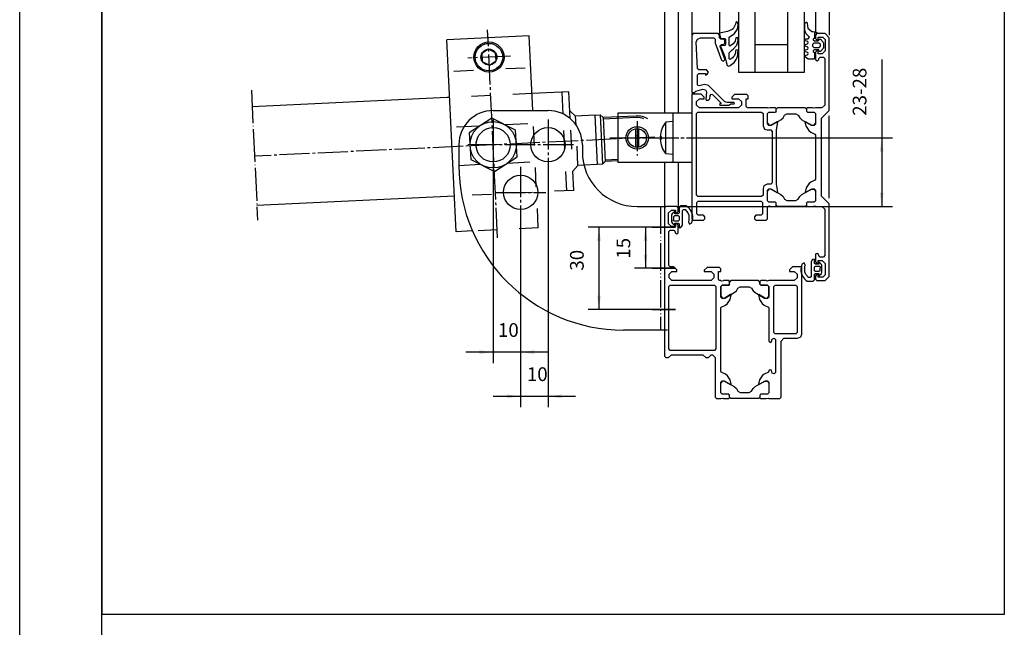
# Model space of a CAD drawing. Units: inches. Extents: x 323 to 1158, y -190 to 394.
# Drawn here: x 323 to 502, y -70 to 40 of the extents above; entities that cross this region are included whole.
import ezdxf

# ---------------------------------------------------------------- set-up
doc = ezdxf.new("R2010")
doc.units = ezdxf.units.IN
for name, pattern in [('DASH_CENTER', [14, 11, -1, 1, -1]), ('DASHED', [15, 7, -8]), ('DOT_CENTER', [14, 12, -1, 0, -1]), ('OGLT0', [13, 5, -3, 2, -3]), ('PHANTOM', [13, 10, -1, 0, -1, 0, -1])]:
    doc.linetypes.add(name, pattern=pattern)
doc.layers.get('0').update_dxf_attribs({"linetype": 'OGLT0'})
for name, color, linetype in [('1', 7, 'Continuous'), ('25', 3, 'Continuous'), ('50', 1, 'Continuous'), ('ALum-V', 9, 'Continuous'), ('MITTE', 3, 'DASH_CENTER'), ('VERDECKT', 3, 'PHANTOM'), ('WINDOW', 7, 'Continuous')]:
    doc.layers.add(name, color=color, linetype=linetype)
doc.styles.add('CONVERTER_12', font='txt.shx', dxfattribs={"width": 0.9})
doc.dimstyles.new('ME10_DIM_10', dxfattribs={"dimtxt": 5, "dimasz": 5, "dimexe": 4, "dimexo": 0, "dimgap": 4, "dimtad": 1, "dimdsep": 46, "dimtxsty": 'CONVERTER_12', "dimsah": 1, "dimcen": 0.09, "dimclrd": 3, "dimclre": 3, "dimclrt": 4, "dimadec": 0, "dimazin": 0, "dimtfac": 1, "dimtdec": 4, "dimtix": 1, "dimtmove": 0, "dimatfit": 3, "dimfxl": 1, "dimtolj": 1, "dimtzin": 0, "dimarcsym": 0})
doc.dimstyles.new('ME10_DIM_11', dxfattribs={"dimtxt": 5, "dimasz": 5, "dimexe": 4, "dimexo": 0, "dimgap": 4, "dimtad": 1, "dimdsep": 46, "dimtxsty": 'CONVERTER_12', "dimsah": 1, "dimcen": 0.09, "dimclrd": 3, "dimclre": 3, "dimclrt": 4, "dimadec": 0, "dimazin": 0, "dimtfac": 1, "dimtdec": 4, "dimtix": 1, "dimtmove": 0, "dimatfit": 3, "dimfxl": 1, "dimtolj": 1, "dimtzin": 0, "dimarcsym": 0})
doc.dimstyles.new('ME10_DIM_12', dxfattribs={"dimtxt": 5, "dimasz": 5, "dimexe": 4, "dimexo": 0, "dimgap": 4, "dimtad": 1, "dimdsep": 46, "dimtxsty": 'CONVERTER_12', "dimsah": 1, "dimcen": 0.09, "dimclrd": 3, "dimclre": 3, "dimclrt": 4, "dimadec": 0, "dimazin": 0, "dimtfac": 1, "dimtdec": 4, "dimtix": 1, "dimtmove": 0, "dimatfit": 3, "dimfxl": 1, "dimtolj": 1, "dimtzin": 0, "dimarcsym": 0})
doc.dimstyles.new('ME10_DIM_13', dxfattribs={"dimtxt": 5, "dimasz": 5, "dimexe": 4, "dimexo": 0, "dimgap": 4, "dimtad": 1, "dimdsep": 46, "dimtxsty": 'CONVERTER_12', "dimsah": 1, "dimcen": 0.09, "dimclrd": 3, "dimclre": 3, "dimclrt": 4, "dimadec": 0, "dimazin": 0, "dimtfac": 1, "dimtdec": 4, "dimtix": 1, "dimtmove": 0, "dimatfit": 3, "dimfxl": 1, "dimtolj": 1, "dimtzin": 0, "dimarcsym": 0})
doc.dimstyles.new('ME10_DIM_14', dxfattribs={"dimtxt": 5, "dimasz": 5, "dimexe": 4, "dimexo": 0, "dimgap": 4, "dimtad": 1, "dimdsep": 46, "dimtxsty": 'CONVERTER_12', "dimsah": 1, "dimcen": 0.09, "dimclrd": 3, "dimclre": 3, "dimclrt": 4, "dimadec": 0, "dimazin": 0, "dimtfac": 1, "dimtdec": 4, "dimtix": 1, "dimtmove": 0, "dimatfit": 3, "dimfxl": 1, "dimtolj": 1, "dimtzin": 0, "dimarcsym": 0})

# ---------------------------------------------------------------- blocks, each defined once
blk = doc.blocks.new('a1kl', base_point=(496.89, -189.74))
at = {"color": 2, "linetype": 'Continuous'}
blk.add_line((322.89, -189.74), (322.89, 102.26), dxfattribs=at)
at = {"color": 3, "linetype": 'Continuous'}
blk.add_line((337.89, -168.24), (337.89, 102.26), dxfattribs=at)
blk = doc.blocks.new('rahmen', base_point=(322.89, -189.74))
at = {"layer": '1'}
blk.add_blockref('a1kl', (496.89, -189.74), dxfattribs=at)
blk = doc.blocks.new('159420', base_point=(2313.81, 2722.86))
at = {"color": 7, "linetype": 'Continuous'}
for p, q in [((2278.52, 2814.41), (2276.8, 2813.68)), ((2278.8, 2814.67), (2278.52, 2814.41)), ((2279.64, 2816.34), (2278.8, 2814.67)), ((2279.32, 2812.96), (2280.41, 2814.51)), ((2279.78, 2816.95), (2279.64, 2816.34)), ((2280.11, 2817.12), (2279.78, 2816.95)), ((2280.47, 2817), (2280.11, 2817.12)), ((2280.41, 2814.51), (2280.61, 2816.13)), ((2280.61, 2816.13), (2280.47, 2817)), ((2305.01, 2816.65), (2305.44, 2817.08)), ((2305.01, 2814.02), (2305.01, 2816.65)), ((2305.49, 2812.77), (2305.01, 2814.02)), ((2305.44, 2817.08), (2305.66, 2817.02)), ((2305.66, 2817.02), (2305.86, 2816.65)), ((2305.86, 2816.65), (2305.96, 2815.75)), ((2305.96, 2815.75), (2306.09, 2814.92)), ((2306.09, 2814.92), (2307.46, 2813.7)), ((2264.31, 2812.86), (2263.81, 2812.36)), ((2263.81, 2812.36), (2263.81, 2791.36)), ((2273.31, 2812.86), (2264.31, 2812.86)), ((2265.38, 2809.8), (2265.79, 2810.9)), ((2265.79, 2810.9), (2266.87, 2811.36)), ((2266.87, 2811.36), (2271.81, 2811.36)), ((2271.81, 2811.36), (2272.31, 2810.86)), ((2272.31, 2810.86), (2272.31, 2809.29)), ((2273.81, 2812.36), (2273.31, 2812.86)), ((2273.81, 2811.36), (2273.81, 2812.36)), ((2274.31, 2810.86), (2273.81, 2811.36)), ((2273.96, 2813.06), (2273.87, 2812.84)), ((2273.87, 2812.84), (2274.27, 2811.35)), ((2274.43, 2813.2), (2273.96, 2813.06)), ((2274.27, 2811.35), (2274.56, 2811.13)), ((2275.31, 2810.86), (2274.31, 2810.86)), ((2276.8, 2813.68), (2274.43, 2813.2)), ((2274.56, 2811.13), (2275.79, 2811.13)), ((2275.81, 2810.36), (2275.31, 2810.86)), ((2275.79, 2811.13), (2276.07, 2810.83)), ((2275.81, 2809.36), (2275.81, 2810.36)), ((2276.07, 2810.83), (2276.07, 2808.84)), ((2277.37, 2811.53), (2278.96, 2812.65)), ((2277.37, 2808.63), (2277.37, 2811.53)), ((2278.96, 2812.65), (2279.32, 2812.96)), ((2279.86, 2811.32), (2279.57, 2810.14)), ((2280.26, 2811.44), (2279.86, 2811.32)), ((2280.22, 2808.63), (2280.61, 2810.42)), ((2280.51, 2811.32), (2280.26, 2811.44)), ((2280.61, 2810.42), (2280.51, 2811.32)), ((2305.01, 2810.6), (2305.29, 2811.01)), ((2305.21, 2810.27), (2305.01, 2810.6)), ((2306.01, 2809.96), (2305.21, 2810.27)), ((2305.29, 2811.01), (2306.11, 2811.01)), ((2306.61, 2811.53), (2305.49, 2812.77)), ((2306.11, 2811.01), (2306.61, 2811.53)), ((2307.46, 2813.7), (2307.96, 2813.6)), ((2307.96, 2813.6), (2309.01, 2813.51)), ((2308.51, 2811.21), (2308.03, 2810.87)), ((2308.03, 2810.87), (2308.03, 2810.56)), ((2308.03, 2810.56), (2308.51, 2810.21)), ((2309.41, 2813.11), (2308.51, 2813.11)), ((2308.51, 2813.11), (2308.51, 2811.21)), ((2309.31, 2812.86), (2308.81, 2812.36)), ((2308.81, 2812.36), (2308.81, 2811.06)), ((2308.81, 2811.06), (2309.31, 2810.56)), ((2309.01, 2813.51), (2309.41, 2813.11)), ((2312.31, 2812.86), (2309.31, 2812.86)), ((2309.31, 2810.56), (2309.81, 2810.56)), ((2309.81, 2810.56), (2309.81, 2811.56)), ((2309.81, 2811.56), (2311.49, 2811.56)), ((2309.81, 2810.21), (2310.11, 2810.51)), ((2310.11, 2810.61), (2310.34, 2810.91)), ((2310.11, 2810.51), (2310.11, 2810.61)), ((2310.34, 2810.91), (2310.62, 2810.83)), ((2310.62, 2810.83), (2311.66, 2809.79)), ((2311.49, 2811.56), (2311.48, 2811.57)), ((2311.48, 2811.57), (2312.31, 2810.74)), ((2313.81, 2811.36), (2312.31, 2812.86)), ((2312.31, 2810.74), (2312.31, 2806.56)), ((2313.81, 2784.86), (2313.81, 2811.36)), ((2265.79, 2800.14), (2265.38, 2809.8)), ((2272.31, 2809.29), (2272.34, 2809.18)), ((2272.34, 2809.18), (2274.52, 2803.19)), ((2274.05, 2808.38), (2274.55, 2808.86)), ((2274.08, 2808.19), (2274.05, 2808.38)), ((2275.78, 2803.53), (2274.08, 2808.19)), ((2274.52, 2808.54), (2274.27, 2808.27)), ((2274.27, 2808.27), (2274.37, 2808)), ((2274.37, 2808), (2274.85, 2806.85)), ((2275.77, 2808.54), (2274.52, 2808.54)), ((2274.55, 2808.86), (2275.31, 2808.86)), ((2274.85, 2806.85), (2275.38, 2805.44)), ((2275.31, 2808.86), (2275.81, 2809.36)), ((2276.07, 2808.84), (2275.77, 2808.54)), ((2277.47, 2808.4), (2277.37, 2808.63)), ((2277.37, 2805.87), (2278.48, 2807.01)), ((2277.65, 2808.33), (2277.47, 2808.4)), ((2278.85, 2809.14), (2277.65, 2808.33)), ((2278.48, 2807.01), (2278.84, 2807.21)), ((2278.84, 2807.21), (2280.22, 2808.63)), ((2279.57, 2810.14), (2278.85, 2809.14)), ((2279.81, 2806.85), (2279.7, 2806.57)), ((2280.21, 2807), (2279.81, 2806.85)), ((2280.47, 2806.88), (2280.21, 2807)), ((2280.61, 2806.34), (2280.47, 2806.88)), ((2305.01, 2808.61), (2305.21, 2808.96)), ((2305.21, 2808.27), (2305.01, 2808.61)), ((2305.01, 2806.61), (2305.21, 2806.96)), ((2305.21, 2808.96), (2306.01, 2809.27)), ((2306.01, 2807.96), (2305.21, 2808.27)), ((2305.21, 2806.96), (2306.01, 2807.27)), ((2306.21, 2809.61), (2306.01, 2809.96)), ((2306.01, 2809.27), (2306.21, 2809.61)), ((2306.21, 2807.61), (2306.01, 2807.96)), ((2306.01, 2807.27), (2306.21, 2807.61)), ((2308.21, 2809.41), (2307.71, 2808.91)), ((2307.71, 2808.91), (2307.71, 2808.31)), ((2307.71, 2808.31), (2308.21, 2807.81)), ((2308.51, 2807.01), (2308.03, 2806.67)), ((2310.11, 2809.41), (2308.21, 2809.41)), ((2308.21, 2807.81), (2310.11, 2807.81)), ((2308.51, 2810.21), (2309.81, 2810.21)), ((2309.81, 2807.01), (2308.51, 2807.01)), ((2310.02, 2806.92), (2309.81, 2807.01)), ((2310.18, 2806.42), (2310.02, 2806.92)), ((2310.61, 2808.91), (2310.11, 2809.41)), ((2310.11, 2807.81), (2310.61, 2808.31)), ((2310.61, 2808.31), (2310.61, 2808.91)), ((2311.66, 2807.44), (2310.62, 2806.4)), ((2311.66, 2809.79), (2311.81, 2809.43)), ((2311.81, 2807.79), (2311.66, 2807.44)), ((2311.81, 2809.43), (2311.81, 2807.79)), ((2274.52, 2803.19), (2275.31, 2802.86)), ((2275.31, 2802.86), (2275.81, 2803.34)), ((2275.38, 2805.44), (2275.86, 2804.01)), ((2275.81, 2803.34), (2275.78, 2803.53)), ((2275.86, 2804.01), (2276.29, 2802.56)), ((2277.37, 2803.7), (2277.37, 2805.87)), ((2277.59, 2803.48), (2277.37, 2803.7)), ((2278.16, 2803.73), (2277.59, 2803.48)), ((2278.58, 2804.09), (2278.16, 2803.73)), ((2278.95, 2804.51), (2278.58, 2804.09)), ((2279.26, 2804.96), (2278.95, 2804.51)), ((2279.51, 2805.46), (2279.26, 2804.96)), ((2279.69, 2806.1), (2279.51, 2805.46)), ((2279.56, 2802.89), (2279.88, 2803.41)), ((2279.7, 2806.44), (2279.69, 2806.27)), ((2279.69, 2806.27), (2279.69, 2806.1)), ((2279.7, 2806.57), (2279.7, 2806.44)), ((2279.88, 2803.41), (2280.15, 2803.96)), ((2280.15, 2803.96), (2280.35, 2804.53)), ((2280.35, 2804.53), (2280.5, 2805.13)), ((2280.5, 2805.13), (2280.58, 2805.73)), ((2280.58, 2805.73), (2280.61, 2806.34)), ((2305.21, 2806.27), (2305.01, 2806.61)), ((2305.01, 2804.61), (2305.21, 2804.96)), ((2305.21, 2804.27), (2305.01, 2804.61)), ((2306.01, 2805.96), (2305.21, 2806.27)), ((2305.21, 2804.96), (2306.01, 2805.27)), ((2306.21, 2803.61), (2305.21, 2804.27)), ((2306.21, 2805.61), (2306.01, 2805.96)), ((2306.01, 2805.27), (2306.21, 2805.61)), ((2308.21, 2803.61), (2306.21, 2803.61)), ((2308.03, 2806.67), (2308.03, 2806.36)), ((2308.03, 2806.36), (2308.51, 2806.01)), ((2308.51, 2803.91), (2308.21, 2803.61)), ((2308.51, 2806.01), (2308.51, 2803.91)), ((2309.31, 2806.56), (2308.81, 2806.06)), ((2308.81, 2806.06), (2308.81, 2803.46)), ((2308.81, 2803.46), (2309.51, 2802.96)), ((2309.81, 2806.56), (2309.31, 2806.56)), ((2309.51, 2802.96), (2310.01, 2803.46)), ((2309.81, 2805.56), (2309.81, 2806.56)), ((2311.31, 2805.56), (2309.81, 2805.56)), ((2310.01, 2803.76), (2310.51, 2804.26)), ((2310.01, 2803.46), (2310.01, 2803.76)), ((2310.44, 2806.31), (2310.18, 2806.42)), ((2310.62, 2806.4), (2310.44, 2806.31)), ((2310.51, 2804.26), (2311.71, 2804.26)), ((2312.31, 2806.56), (2311.31, 2805.56)), ((2311.71, 2804.26), (2312.21, 2803.76)), ((2312.21, 2803.76), (2312.21, 2786.86)), ((2266.29, 2799.66), (2265.79, 2800.14)), ((2269.12, 2799.66), (2266.29, 2799.66)), ((2269.81, 2798.86), (2269.12, 2799.66)), ((2276.29, 2802.56), (2276.61, 2801.27)), ((2276.61, 2801.27), (2277.26, 2801.03)), ((2277.26, 2801.03), (2277.77, 2801.25)), ((2277.77, 2801.25), (2278.28, 2801.59)), ((2278.28, 2801.59), (2278.75, 2801.98)), ((2278.75, 2801.98), (2279.18, 2802.41)), ((2279.18, 2802.41), (2279.56, 2802.89)), ((2265.81, 2797.86), (2266.31, 2798.36)), ((2265.81, 2794.33), (2265.81, 2797.86)), ((2266.31, 2798.36), (2268.71, 2798.36)), ((2268.71, 2798.36), (2268.71, 2797.76)), ((2268.71, 2797.76), (2269.34, 2798.13)), ((2269.34, 2798.13), (2269.81, 2798.86)), ((2265.18, 2791.96), (2267.8, 2792.67)), ((2265.94, 2794), (2265.81, 2794.33)), ((2266.44, 2793.85), (2265.94, 2794)), ((2268.38, 2794.37), (2266.44, 2793.85)), ((2267.8, 2792.67), (2268.8, 2792.37)), ((2269.83, 2793.98), (2268.38, 2794.37)), ((2268.8, 2792.37), (2269.05, 2791.61)), ((2275.3, 2788.51), (2269.83, 2793.98)), ((2263.81, 2791.36), (2264.81, 2791.36)), ((2267.21, 2790.86), (2263.81, 2790.86)), ((2263.81, 2790.86), (2263.81, 2745.36)), ((2264.81, 2791.48), (2265.18, 2791.96)), ((2264.81, 2791.36), (2264.81, 2791.48)), ((2265.51, 2788.16), (2266.51, 2789.16)), ((2266.51, 2789.16), (2268.31, 2789.16)), ((2268.31, 2789.76), (2267.21, 2790.86)), ((2268.31, 2789.16), (2268.31, 2789.76)), ((2269.05, 2791.61), (2268.81, 2788.85)), ((2268.81, 2788.85), (2268.95, 2788.66)), ((2269.84, 2788.66), (2270.34, 2789.12)), ((2270.34, 2789.12), (2270.44, 2790.37)), ((2270.44, 2790.37), (2270.77, 2790.8)), ((2270.77, 2790.8), (2271.29, 2790.68)), ((2271.29, 2790.68), (2274.28, 2787.69)), ((2279.31, 2790.66), (2278.31, 2789.66)), ((2278.31, 2789.66), (2278.31, 2789.16)), ((2278.31, 2789.16), (2280.81, 2789.16)), ((2283.81, 2790.66), (2279.31, 2790.66)), ((2280.81, 2789.16), (2281.81, 2788.16)), ((2283.51, 2786.36), (2283.51, 2789.16)), ((2283.51, 2789.16), (2284.31, 2789.16)), ((2284.31, 2790.16), (2283.81, 2790.66)), ((2284.31, 2789.16), (2284.31, 2790.16)), ((2265.51, 2786.86), (2265.51, 2788.16)), ((2266.51, 2785.86), (2265.51, 2786.86)), ((2280.81, 2785.86), (2266.51, 2785.86)), ((2268.95, 2788.66), (2269.84, 2788.66)), ((2274.32, 2787.47), (2273.83, 2787.01)), ((2273.83, 2787.01), (2273.94, 2786.86)), ((2273.94, 2786.86), (2277.21, 2786.86)), ((2274.28, 2787.69), (2274.32, 2787.47)), ((2275.69, 2788.17), (2275.3, 2788.51)), ((2276.1, 2787.92), (2275.69, 2788.17)), ((2276.59, 2787.8), (2276.1, 2787.92)), ((2277.08, 2787.76), (2276.59, 2787.8)), ((2279.04, 2787.76), (2277.08, 2787.76)), ((2277.21, 2786.86), (2277.99, 2787.26)), ((2277.99, 2787.26), (2279.04, 2787.26)), ((2279.23, 2787.68), (2279.04, 2787.76)), ((2279.04, 2787.26), (2279.23, 2787.34)), ((2279.31, 2787.51), (2279.23, 2787.68)), ((2279.23, 2787.34), (2279.31, 2787.51)), ((2281.81, 2786.86), (2280.81, 2785.86)), ((2281.81, 2788.16), (2281.81, 2786.86)), ((2284.01, 2785.86), (2283.51, 2786.36)), ((2291.31, 2785.86), (2284.01, 2785.86)), ((2291.58, 2785.66), (2291.31, 2785.86)), ((2292.31, 2785.86), (2291.58, 2785.66)), ((2294.21, 2785.86), (2292.31, 2785.86)), ((2294.51, 2785.56), (2294.21, 2785.86)), ((2295.01, 2785.86), (2294.51, 2785.36)), ((2294.51, 2784.56), (2294.51, 2785.56)), ((2305.11, 2785.86), (2295.01, 2785.86)), ((2305.61, 2785.36), (2305.11, 2785.86)), ((2305.91, 2785.86), (2305.61, 2785.56)), ((2305.61, 2785.56), (2305.61, 2784.56)), ((2307.81, 2785.86), (2305.91, 2785.86)), ((2308.08, 2785.66), (2307.81, 2785.86)), ((2308.81, 2785.86), (2308.08, 2785.66)), ((2311.21, 2785.86), (2308.81, 2785.86)), ((2312.21, 2786.86), (2311.21, 2785.86)), ((2265.41, 2783.76), (2265.91, 2784.26)), ((2265.41, 2753.96), (2265.41, 2783.76)), ((2265.91, 2784.26), (2289.21, 2784.26)), ((2289.21, 2784.26), (2289.71, 2783.76)), ((2289.71, 2783.76), (2289.71, 2779.26)), ((2291.31, 2783.76), (2291.81, 2784.26)), ((2291.31, 2779.86), (2291.31, 2783.76)), ((2291.81, 2784.26), (2294.21, 2784.26)), ((2294.51, 2784.56), (2294.21, 2784.26)), ((2296.24, 2781.48), (2297.04, 2782.19)), ((2297.04, 2782.19), (2297.56, 2783.16)), ((2297.56, 2783.16), (2298.42, 2783.66)), ((2298.42, 2783.66), (2301.7, 2783.66)), ((2301.7, 2783.66), (2302.56, 2783.16)), ((2302.56, 2783.16), (2303.08, 2782.19)), ((2303.08, 2782.19), (2303.88, 2781.48)), ((2305.61, 2784.56), (2305.91, 2784.26)), ((2305.91, 2784.26), (2308.31, 2784.26)), ((2308.81, 2783.76), (2308.31, 2784.26)), ((2308.81, 2783.76), (2308.81, 2779.86)), ((2311.01, 2782.06), (2313.81, 2784.86)), ((2311.01, 2753.66), (2311.01, 2782.06)), ((2289.71, 2779.26), (2290.27, 2778.09)), ((2290.27, 2778.09), (2291.21, 2777.76)), ((2291.31, 2780.22), (2292.02, 2779.4)), ((2291.81, 2779.36), (2291.31, 2779.86)), ((2292.51, 2779.36), (2291.81, 2779.36)), ((2292.02, 2779.4), (2292.84, 2779.52)), ((2294.91, 2780.75), (2292.51, 2779.36)), ((2292.84, 2779.52), (2296.24, 2781.48)), ((2294.61, 2777.76), (2295.1, 2780.59)), ((2295.04, 2780.74), (2294.91, 2780.75)), ((2295.1, 2780.59), (2295.04, 2780.74)), ((2303.88, 2781.48), (2307.28, 2779.52)), ((2305.03, 2780.69), (2305.01, 2780.63)), ((2305.01, 2780.63), (2305.41, 2779.04)), ((2305.14, 2780.76), (2305.03, 2780.69)), ((2305.21, 2780.75), (2305.14, 2780.76)), ((2307.61, 2779.36), (2305.21, 2780.75)), ((2305.41, 2779.04), (2306.41, 2777.56)), ((2307.28, 2779.52), (2308.36, 2779.52)), ((2308.31, 2779.36), (2307.61, 2779.36)), ((2308.81, 2779.86), (2308.31, 2779.36)), ((2308.36, 2779.52), (2308.81, 2780.22)), ((2291.21, 2777.76), (2292.51, 2777.76)), ((2292.51, 2777.76), (2293.01, 2777.26)), ((2293.01, 2777.26), (2293.01, 2758.46)), ((2294.61, 2757.96), (2294.61, 2777.76)), ((2306.41, 2777.56), (2307.09, 2776.97)), ((2307.09, 2776.97), (2308.66, 2776.21)), ((2308.66, 2776.21), (2308.81, 2775.86)), ((2308.81, 2775.86), (2308.81, 2759.86)), ((2290.04, 2757.4), (2289.71, 2756.46)), ((2289.71, 2756.46), (2289.71, 2753.96)), ((2291.21, 2757.96), (2290.04, 2757.4)), ((2292.51, 2757.96), (2291.21, 2757.96)), ((2293.01, 2758.46), (2292.51, 2757.96)), ((2295.1, 2755.13), (2294.61, 2757.96)), ((2305.41, 2756.68), (2305.02, 2755.13)), ((2306.41, 2758.16), (2305.41, 2756.68)), ((2307.09, 2758.75), (2306.41, 2758.16)), ((2308.66, 2759.51), (2307.09, 2758.75)), ((2308.81, 2759.86), (2308.66, 2759.51)), ((2265.91, 2753.46), (2265.41, 2753.96)), ((2289.21, 2753.46), (2265.91, 2753.46)), ((2289.71, 2753.96), (2289.21, 2753.46)), ((2291.31, 2755.86), (2291.81, 2756.36)), ((2291.31, 2755.5), (2292.02, 2756.32)), ((2291.31, 2751.96), (2291.31, 2755.86)), ((2291.81, 2756.36), (2292.51, 2756.36)), ((2292.02, 2756.32), (2292.84, 2756.2)), ((2292.51, 2756.36), (2294.91, 2754.97)), ((2292.84, 2756.2), (2296.24, 2754.24)), ((2294.91, 2754.97), (2294.98, 2754.96)), ((2294.98, 2754.96), (2295.09, 2755.03)), ((2295.09, 2755.03), (2295.11, 2755.09)), ((2295.11, 2755.09), (2295.1, 2755.13)), ((2296.24, 2754.24), (2297.04, 2753.53)), ((2297.04, 2753.53), (2297.56, 2752.56)), ((2302.56, 2752.56), (2303.08, 2753.53)), ((2303.08, 2753.53), (2303.88, 2754.24)), ((2303.88, 2754.24), (2307.28, 2756.2)), ((2305.02, 2755.13), (2305.03, 2755.03)), ((2305.03, 2755.03), (2305.14, 2754.96)), ((2305.14, 2754.96), (2305.21, 2754.97)), ((2305.21, 2754.97), (2307.61, 2756.36)), ((2307.28, 2756.2), (2308.36, 2756.2)), ((2307.61, 2756.36), (2308.31, 2756.36)), ((2308.31, 2756.36), (2308.81, 2755.86)), ((2308.36, 2756.2), (2308.81, 2755.5)), ((2308.81, 2755.86), (2308.81, 2751.96)), ((2313.81, 2750.86), (2311.01, 2753.66)), ((2265.56, 2751.36), (2266.06, 2751.86)), ((2265.56, 2747.16), (2265.56, 2751.36)), ((2266.06, 2751.86), (2289.06, 2751.86)), ((2289.06, 2751.86), (2289.56, 2751.36)), ((2289.56, 2751.36), (2289.56, 2747.16)), ((2291.81, 2751.46), (2291.31, 2751.96)), ((2291.31, 2749.86), (2292.04, 2750.06)), ((2291.31, 2745.36), (2291.31, 2749.86)), ((2294.21, 2751.46), (2291.81, 2751.46)), ((2292.04, 2750.06), (2292.31, 2749.86)), ((2292.31, 2749.86), (2294.21, 2749.86)), ((2294.51, 2751.16), (2294.21, 2751.46)), ((2294.21, 2749.86), (2294.51, 2750.16)), ((2294.51, 2750.16), (2294.51, 2751.16)), ((2295.01, 2749.86), (2294.51, 2750.36)), ((2305.11, 2749.86), (2295.01, 2749.86)), ((2297.56, 2752.56), (2298.42, 2752.06)), ((2298.42, 2752.06), (2301.7, 2752.06)), ((2301.7, 2752.06), (2302.56, 2752.56)), ((2305.61, 2750.36), (2305.11, 2749.86)), ((2305.91, 2751.46), (2305.61, 2751.16)), ((2305.61, 2751.16), (2305.61, 2750.16)), ((2305.61, 2750.16), (2305.91, 2749.86)), ((2308.31, 2751.46), (2305.91, 2751.46)), ((2305.91, 2749.86), (2307.81, 2749.86)), ((2307.81, 2749.86), (2308.54, 2750.06)), ((2308.81, 2751.96), (2308.31, 2751.46)), ((2308.54, 2750.06), (2308.81, 2749.86)), ((2308.81, 2749.86), (2311.21, 2749.86)), ((2311.21, 2749.86), (2312.21, 2748.86)), ((2313.81, 2724.36), (2313.81, 2750.86)), ((2266.06, 2746.66), (2265.56, 2747.16)), ((2268.06, 2746.66), (2266.06, 2746.66)), ((2268.56, 2746.16), (2268.06, 2746.66)), ((2268.56, 2745.36), (2268.56, 2746.16)), ((2287.06, 2746.66), (2286.56, 2746.16)), ((2286.56, 2746.16), (2286.56, 2745.36)), ((2289.06, 2746.66), (2287.06, 2746.66)), ((2289.56, 2747.16), (2289.06, 2746.66)), ((2312.21, 2748.86), (2312.21, 2731.96)), ((2263.81, 2745.36), (2264.31, 2744.86)), ((2264.31, 2744.86), (2268.06, 2744.86)), ((2268.06, 2744.86), (2268.56, 2745.36)), ((2286.56, 2745.36), (2287.06, 2744.86)), ((2287.06, 2744.86), (2290.81, 2744.86)), ((2290.81, 2744.86), (2291.31, 2745.36)), ((2308.96, 2732.61), (2308.81, 2732.26)), ((2308.81, 2732.26), (2308.81, 2729.66)), ((2309.51, 2732.76), (2308.96, 2732.61)), ((2309.86, 2732.61), (2309.51, 2732.76)), ((2310.16, 2731.61), (2309.86, 2732.61)), ((2310.51, 2731.46), (2310.16, 2731.61)), ((2311.71, 2731.46), (2310.51, 2731.46)), ((2312.21, 2731.96), (2311.71, 2731.46)), ((2308.81, 2729.66), (2309.31, 2729.16)), ((2309.31, 2729.16), (2309.81, 2729.16)), ((2309.81, 2729.16), (2309.81, 2730.16)), ((2309.81, 2730.16), (2311.31, 2730.16)), ((2311.31, 2730.16), (2312.31, 2729.16)), ((2312.31, 2729.16), (2312.31, 2724.98)), ((2309.31, 2725.16), (2308.81, 2724.66)), ((2308.81, 2724.66), (2308.81, 2723.36)), ((2309.81, 2725.16), (2309.31, 2725.16)), ((2309.81, 2724.16), (2309.81, 2725.16)), ((2311.49, 2724.16), (2309.81, 2724.16)), ((2312.31, 2724.98), (2311.48, 2724.15)), ((2312.31, 2722.86), (2313.81, 2724.36)), ((2308.81, 2723.36), (2309.31, 2722.86)), ((2309.31, 2722.86), (2312.31, 2722.86))]:
    blk.add_line(p, q, dxfattribs=at)
at = {"layer": 'WINDOW', "color": 7, "linetype": 'Continuous'}
for p, q in [((2253.81, 2854.86), (2253.81, 2783.86)), ((2258.81, 2854.86), (2258.81, 2783.86)), ((2263.81, 2854.86), (2263.81, 2812.36)), ((2273.81, 2854.86), (2273.81, 2812.36)), ((2308.81, 2854.86), (2308.81, 2813.52)), ((2313.81, 2854.86), (2313.81, 2812.36)), ((2253.81, 2765.86), (2253.81, 2749.36)), ((2258.81, 2765.86), (2258.81, 2749.36)), ((2303.68, 2728.24), (2303.56, 2727.62)), ((2303.88, 2728.85), (2303.68, 2728.24)), ((2304.68, 2729.31), (2303.88, 2728.85)), ((2305.13, 2728.48), (2304.68, 2729.31)), ((2304.92, 2726.03), (2304.94, 2727.91)), ((2304.94, 2727.91), (2305.13, 2728.48)), ((2307.81, 2730.53), (2307.31, 2729.66)), ((2307.31, 2729.66), (2307.31, 2724.25)), ((2308.51, 2730.66), (2307.81, 2730.53)), ((2308.51, 2729.16), (2308.51, 2730.66)), ((2308.81, 2728.86), (2308.51, 2729.16)), ((2308.51, 2727.86), (2308.81, 2728.16)), ((2308.51, 2726.46), (2308.51, 2727.86)), ((2310.11, 2728.86), (2308.81, 2728.86)), ((2308.81, 2728.16), (2310.31, 2728.16)), ((2311.03, 2728.8), (2310.11, 2729.66)), ((2310.11, 2729.66), (2310.11, 2728.86)), ((2310.31, 2728.16), (2310.61, 2727.9)), ((2310.61, 2727.9), (2310.41, 2727.46)), ((2311.21, 2728.42), (2311.03, 2728.8)), ((2311.21, 2725.9), (2311.21, 2728.42)), ((2303.56, 2727.62), (2303.51, 2726.98)), ((2303.51, 2726.98), (2303.54, 2726.35)), ((2303.54, 2726.35), (2303.65, 2725.72)), ((2303.65, 2725.72), (2303.84, 2725.11)), ((2303.84, 2725.11), (2304.11, 2724.53)), ((2304.11, 2724.53), (2304.44, 2723.99)), ((2305.26, 2725.14), (2304.92, 2726.03)), ((2306.24, 2723.96), (2305.26, 2725.14)), ((2307.31, 2724.25), (2306.9, 2723.96)), ((2308.81, 2726.16), (2308.51, 2726.46)), ((2308.51, 2725.16), (2308.81, 2725.46)), ((2308.51, 2723.16), (2308.51, 2725.16)), ((2310.11, 2726.16), (2308.81, 2726.16)), ((2308.81, 2725.46), (2310.11, 2725.46)), ((2310.41, 2726.46), (2310.11, 2726.16)), ((2310.11, 2724.66), (2311.03, 2725.52)), ((2310.11, 2725.46), (2310.11, 2724.66)), ((2310.41, 2727.46), (2310.41, 2726.46)), ((2311.03, 2725.52), (2311.21, 2725.9)), ((2304.44, 2723.99), (2304.84, 2723.49)), ((2304.84, 2723.49), (2305.29, 2723.04)), ((2305.29, 2723.04), (2305.8, 2722.66)), ((2305.8, 2722.66), (2308.01, 2722.66)), ((2306.9, 2723.96), (2306.24, 2723.96)), ((2308.01, 2722.66), (2308.51, 2723.16))]:
    blk.add_line(p, q, dxfattribs=at)
at = {"layer": 'WINDOW', "color": 4, "linetype": 'Continuous'}
for p, q in [((2280.81, 2854.86), (2280.81, 2798.86)), ((2286.81, 2798.86), (2286.81, 2854.86)), ((2298.81, 2798.86), (2298.81, 2854.86)), ((2304.81, 2798.86), (2304.81, 2854.86)), ((2286.81, 2808.86), (2298.81, 2808.86)), ((2280.81, 2798.86), (2304.81, 2798.86))]:
    blk.add_line(p, q, dxfattribs=at)
at = {"layer": 'WINDOW', "color": 3, "linetype": 'Continuous'}
blk.add_line((2313.81, 2752.86), (2313.81, 2782.86), dxfattribs=at)
blk = doc.blocks.new('TOP__1', base_point=(2299.81, 2692.86))
at = {"layer": 'WINDOW'}
blk.add_blockref('159420', (2313.81, 2722.86), dxfattribs=at)
blk = doc.blocks.new('Fluegelbock_E1500__2', base_point=(2232.35, 2761.32))
at = {"layer": '50', "color": 4, "linetype": 'Continuous'}
for p, q in [((2263.81, 2783.86), (2236.81, 2783.86)), ((2236.81, 2783.86), (2236.81, 2765.86)), ((2256.81, 2783.86), (2256.81, 2765.86)), ((2263.81, 2783.86), (2263.81, 2765.86)), ((2243.18, 2778.18), (2243.18, 2771.53)), ((2244.38, 2778.19), (2244.38, 2771.52)), ((2256.81, 2780.86), (2254.28, 2780.63)), ((2254.28, 2769.08), (2254.28, 2780.63)), ((2252.67, 2775.26), (2252.22, 2775.26)), ((2252.67, 2774.46), (2252.22, 2774.46)), ((2252.67, 2774.46), (2252.67, 2775.26)), ((2256.81, 2768.86), (2254.28, 2769.08)), ((2263.81, 2765.86), (2236.81, 2765.86))]:
    blk.add_line(p, q, dxfattribs=at)
for radius in [4.1, 3.39]:
    blk.add_circle((2243.81, 2774.86), radius, dxfattribs=at)
for start, end in [(140.5834, 177.4809), (182.5191, 219.4166)]:
    blk.add_arc((2261.31, 2774.86), 9.1, start, end, dxfattribs=at)
at = {"layer": 'ALum-V', "color": 3, "linetype": 'Continuous'}
blk.add_line((2261.81, 2765.86), (2256.78, 2765.86), dxfattribs=at)
at = {"layer": 'MITTE', "color": 3, "linetype": 'DASH_CENTER'}
for p, q in [((2243.81, 2781), (2243.81, 2768.5)), ((2233.81, 2774.86), (2266.81, 2774.86))]:
    blk.add_line(p, q, dxfattribs=at)
blk = doc.blocks.new('*D17')
at = {"layer": '1', "color": 3, "linetype": 'Continuous'}
for p, q in [((2332.97, 2803.43), (2332.97, 2774.86)), ((2266.97, 2774.86), (2336.97, 2774.86)), ((2332.97, 2774.86), (2332.97, 2749.86)), ((2258.31, 2749.86), (2336.97, 2749.86))]:
    blk.add_line(p, q, dxfattribs=at)
at = {"layer": '1', "color": 3}
for points in [[(2333.63, 2769.86), (2332.31, 2769.86), (2332.97, 2774.86)], [(2332.31, 2754.86), (2333.63, 2754.86), (2332.97, 2749.86)]]:
    blk.add_solid(points, dxfattribs=at)
at = {"layer": '1', "color": 4, "insert": (2328.97, 2782.93), "char_height": 5, "attachment_point": 7, "rotation": 90, "line_spacing_factor": 0.60024, "style": 'CONVERTER_12'}
blk.add_mtext('23-28', dxfattribs=at)
blk = doc.blocks.new('*D18')
at = {"layer": '1', "color": 3, "linetype": 'Continuous'}
for p, q in [((2191.35, 2763.11), (2191.35, 2692.8)), ((2201.35, 2745.79), (2201.35, 2692.8)), ((2191.35, 2696.8), (2181.35, 2696.8)), ((2201.35, 2696.8), (2191.35, 2696.8)), ((2211.35, 2696.8), (2201.35, 2696.8))]:
    blk.add_line(p, q, dxfattribs=at)
at = {"layer": '1', "color": 3}
for points in [[(2186.35, 2696.14), (2186.35, 2697.46), (2191.35, 2696.8)], [(2206.35, 2697.46), (2206.35, 2696.14), (2201.35, 2696.8)]]:
    blk.add_solid(points, dxfattribs=at)
at = {"layer": '1', "color": 4, "insert": (2193.1, 2700.8), "char_height": 5, "attachment_point": 7, "rotation": 0.0001, "line_spacing_factor": 0.60024, "style": 'CONVERTER_12'}
blk.add_mtext('10', dxfattribs=at)
blk = doc.blocks.new('*D19')
at = {"layer": '1', "color": 3, "linetype": 'Continuous'}
for p, q in [((2211.35, 2763.11), (2211.35, 2676.71)), ((2201.35, 2748.79), (2201.35, 2676.71)), ((2191.35, 2680.71), (2201.35, 2680.71)), ((2201.35, 2680.71), (2211.35, 2680.71)), ((2211.35, 2680.71), (2221.35, 2680.71))]:
    blk.add_line(p, q, dxfattribs=at)
at = {"layer": '1', "color": 3}
for points in [[(2196.35, 2680.05), (2196.35, 2681.36), (2201.35, 2680.71)], [(2216.35, 2681.36), (2216.35, 2680.05), (2211.35, 2680.71)]]:
    blk.add_solid(points, dxfattribs=at)
at = {"layer": '1', "color": 4, "insert": (2203.64, 2684.71), "char_height": 5, "attachment_point": 7, "rotation": 0.0001, "line_spacing_factor": 0.60024, "style": 'CONVERTER_12'}
blk.add_mtext('10', dxfattribs=at)
blk = doc.blocks.new('*D20')
at = {"layer": '1', "color": 3, "linetype": 'Continuous'}
for p, q in [((2257.85, 2742.36), (2242.88, 2742.36)), ((2246.88, 2742.36), (2246.88, 2727.36)), ((2257.85, 2727.36), (2242.88, 2727.36))]:
    blk.add_line(p, q, dxfattribs=at)
at = {"layer": '1', "color": 3}
for points in [[(2247.54, 2737.36), (2246.22, 2737.36), (2246.88, 2742.36)], [(2246.22, 2732.36), (2247.54, 2732.36), (2246.88, 2727.36)]]:
    blk.add_solid(points, dxfattribs=at)
at = {"layer": '1', "color": 4, "insert": (2242.88, 2730.86), "char_height": 5, "attachment_point": 7, "rotation": 90, "line_spacing_factor": 0.60024, "style": 'CONVERTER_12'}
blk.add_mtext('15', dxfattribs=at)
blk = doc.blocks.new('*D21')
at = {"layer": '1', "color": 3, "linetype": 'Continuous'}
for p, q in [((2257.85, 2742.36), (2225.92, 2742.36)), ((2229.92, 2742.36), (2229.92, 2712.36)), ((2257.85, 2712.36), (2225.92, 2712.36))]:
    blk.add_line(p, q, dxfattribs=at)
at = {"layer": '1', "color": 3}
for points in [[(2230.58, 2737.36), (2229.26, 2737.36), (2229.92, 2742.36)], [(2229.26, 2717.36), (2230.58, 2717.36), (2229.92, 2712.36)]]:
    blk.add_solid(points, dxfattribs=at)
at = {"layer": '1', "color": 4, "insert": (2225.92, 2726.5), "char_height": 5, "attachment_point": 7, "rotation": 90, "line_spacing_factor": 0.60024, "style": 'CONVERTER_12'}
blk.add_mtext('30', dxfattribs=at)
blk = doc.blocks.new('Konsole__3', base_point=(2178.855, 2700.062))
at = {"color": 4, "linetype": 'Continuous'}
for points in [[(2277.511, 2721.556), (2277.511, 2722.556), (2277.211, 2722.856), (2275.311, 2722.856), (2275.301, 2722.806), (2274.581, 2722.656), (2274.321, 2722.806), (2274.311, 2722.856), (2274.011, 2722.856), (2273.661, 2723.006), (2273.511, 2723.356), (2273.511, 2726.156), (2274.311, 2726.156), (2274.311, 2727.156), (2273.811, 2727.656), (2269.311, 2727.656), (2268.311, 2726.656), (2268.311, 2726.156), (2270.811, 2726.156), (2271.811, 2725.156), (2271.811, 2723.856), (2270.811, 2722.856), (2256.511, 2722.856), (2255.511, 2723.856), (2255.511, 2725.156), (2256.511, 2726.156), (2258.311, 2726.156), (2258.311, 2726.756), (2257.211, 2727.856), (2255.911, 2727.856), (2255.411, 2728.356), (2255.411, 2740.756), (2255.911, 2741.256), (2257.111, 2741.256), (2257.461, 2741.106), (2257.761, 2740.106), (2258.311, 2739.956), (2258.661, 2740.106), (2258.811, 2740.456), (2258.811, 2743.056), (2258.311, 2743.556), (2257.811, 2743.556), (2257.811, 2742.556), (2256.311, 2742.556), (2255.311, 2743.556), (2255.311, 2747.556), (2256.311, 2748.556), (2257.811, 2748.556), (2257.811, 2747.556), (2258.311, 2747.556), (2258.811, 2748.056), (2258.811, 2749.356), (2258.311, 2749.856), (2254.311, 2749.856), (2253.811, 2749.356), (2253.811, 2695.356), (2254.311, 2694.856), (2254.291, 2694.856), (2255.311, 2694.856), (2256.311, 2695.856), (2267.811, 2695.856), (2268.811, 2694.856), (2269.811, 2694.856), (2270.811, 2695.856), (2271.311, 2695.856), (2272.311, 2694.856), (2272.311, 2680.356), (2272.811, 2679.856), (2274.311, 2679.856), (2275.041, 2680.056), (2275.311, 2679.856), (2277.211, 2679.856), (2277.511, 2680.156), (2277.511, 2681.156), (2277.211, 2681.456), (2274.811, 2681.456), (2274.311, 2681.956), (2274.311, 2685.496), (2275.021, 2686.316), (2275.841, 2686.196), (2279.241, 2684.236), (2280.041, 2683.526), (2280.561, 2682.556), (2281.421, 2682.056), (2284.701, 2682.056), (2285.561, 2682.556), (2286.081, 2683.526), (2286.881, 2684.236), (2290.281, 2686.196), (2291.361, 2686.196), (2291.811, 2685.496), (2291.811, 2681.956), (2291.311, 2681.456), (2288.911, 2681.456), (2288.611, 2681.156), (2288.611, 2680.356), (2288.111, 2679.856), (2278.011, 2679.856), (2277.511, 2680.356)], [(2277.511, 2681.156), (2277.211, 2681.456), (2274.811, 2681.456), (2274.311, 2681.956), (2274.311, 2685.496), (2274.311, 2685.856), (2274.811, 2686.356), (2275.511, 2686.356), (2277.911, 2684.966), (2277.981, 2684.956), (2278.091, 2685.026), (2278.111, 2685.086), (2277.711, 2686.676), (2276.711, 2688.156), (2276.031, 2688.746), (2274.461, 2689.506), (2274.311, 2689.856), (2274.311, 2712.856), (2274.461, 2713.206), (2276.031, 2713.966), (2276.711, 2714.556), (2277.711, 2716.036), (2278.101, 2717.586), (2278.091, 2717.686), (2277.981, 2717.756), (2277.911, 2717.746), (2275.511, 2716.356), (2274.811, 2716.356), (2274.311, 2716.856), (2274.311, 2720.756), (2274.811, 2721.256), (2277.211, 2721.256), (2277.511, 2721.556), (2277.211, 2721.256), (2274.811, 2721.256), (2274.311, 2720.756), (2274.311, 2717.216), (2275.021, 2716.396), (2275.841, 2716.516), (2279.241, 2718.476), (2280.041, 2719.186), (2280.561, 2720.156), (2281.421, 2720.656), (2284.701, 2720.656), (2285.561, 2720.156), (2286.081, 2719.186), (2286.881, 2718.476), (2290.281, 2716.516), (2291.361, 2716.516), (2291.811, 2717.216), (2291.811, 2720.756), (2291.311, 2721.256), (2288.911, 2721.256), (2288.611, 2721.556), (2288.611, 2722.356), (2288.111, 2722.856), (2278.011, 2722.856), (2277.511, 2722.356)], [(2301.711, 2703.456), (2294.111, 2703.456), (2293.611, 2703.956), (2293.611, 2720.756), (2294.111, 2721.256), (2301.711, 2721.256), (2302.211, 2720.756), (2302.211, 2703.956), (2301.711, 2703.456)]]:
    blk.add_lwpolyline(points, dxfattribs=at)
for points in [[(2291.811, 2679.856), (2295.811, 2679.856), (2296.311, 2680.356), (2296.311, 2700.856), (2297.311, 2701.856), (2302.311, 2701.856), (2303.481, 2702.416), (2303.811, 2703.356), (2303.811, 2727.856), (2300.411, 2727.856), (2299.311, 2726.756), (2299.311, 2726.156), (2301.111, 2726.156), (2302.111, 2725.156), (2302.111, 2723.856), (2301.111, 2722.856), (2291.811, 2722.856), (2291.081, 2722.656), (2290.811, 2722.856), (2288.911, 2722.856), (2288.611, 2722.556), (2288.611, 2722.356), (2288.611, 2721.556), (2288.911, 2721.256), (2291.311, 2721.256), (2291.811, 2720.756), (2291.811, 2717.216), (2291.811, 2716.856), (2291.311, 2716.356), (2290.611, 2716.356), (2288.211, 2717.746), (2288.141, 2717.756), (2288.031, 2717.686), (2288.011, 2717.626), (2288.411, 2716.036), (2289.411, 2714.556), (2290.091, 2713.966), (2291.661, 2713.206), (2291.811, 2712.856), (2291.811, 2700.806), (2292.311, 2700.356), (2292.761, 2700.636), (2293.061, 2701.576), (2293.811, 2701.856), (2294.311, 2701.356), (2294.311, 2689.356), (2293.811, 2688.856), (2293.061, 2689.136), (2292.761, 2690.076), (2292.651, 2690.226), (2292.311, 2690.356), (2291.971, 2690.226), (2291.811, 2689.906), (2291.811, 2689.856), (2291.661, 2689.506), (2290.091, 2688.746), (2289.411, 2688.156), (2288.411, 2686.676), (2288.021, 2685.126), (2288.031, 2685.026), (2288.141, 2684.956), (2288.211, 2684.966), (2290.611, 2686.356), (2291.311, 2686.356), (2291.811, 2685.856), (2291.811, 2685.496), (2291.811, 2681.956), (2291.311, 2681.456), (2288.911, 2681.456), (2288.611, 2681.156), (2288.611, 2680.356), (2288.611, 2680.156), (2288.911, 2679.856), (2290.811, 2679.856), (2291.541, 2680.056), (2291.811, 2679.856)], [(2272.011, 2697.456), (2255.911, 2697.456), (2255.411, 2697.956), (2255.411, 2720.756), (2255.911, 2721.256), (2272.011, 2721.256), (2272.511, 2720.756), (2272.511, 2697.956), (2272.011, 2697.456)]]:
    blk.add_lwpolyline(points, close=True, dxfattribs=at)
at = {"layer": '50', "color": 4, "linetype": 'Continuous'}
for p, q in [((2191.355, 2784.856), (2211.355, 2784.856)), ((2178.855, 2772.356), (2178.855, 2764.856)), ((2223.855, 2772.356), (2223.855, 2769.856)), ((2243.855, 2749.856), (2254.311, 2749.856)), ((2254.855, 2704.856), (2238.855, 2704.856))]:
    blk.add_line(p, q, dxfattribs=at)
blk.add_lwpolyline([(2191.881, 2762.613), (2200.055, 2767.94), (2199.529, 2777.683), (2190.828, 2782.099), (2182.654, 2776.771), (2183.18, 2767.028), (2191.881, 2762.613)], close=True, dxfattribs=at)
for centre, radius in [((2191.355, 2772.356), 8.45), ((2191.355, 2772.356), 6.25), ((2211.355, 2772.356), 6.25), ((2201.355, 2755.035), 6.25)]:
    blk.add_circle(centre, radius, dxfattribs=at)
for centre, radius, start, end in [((2191.355, 2772.356), 12.5, 90, 180), ((2211.355, 2772.356), 12.5, 0, 90), ((2243.855, 2769.856), 20, 180, 270), ((2238.855, 2764.856), 60, 180, 270)]:
    blk.add_arc(centre, radius, start, end, dxfattribs=at)
at = {"layer": 'MITTE', "color": 3, "linetype": 'DASH_CENTER'}
for p, q in [((2191.355, 2781.606), (2191.355, 2763.106)), ((2211.355, 2781.606), (2211.355, 2763.106)), ((2233.968, 2774.856), (2266.968, 2774.856)), ((2220.605, 2772.356), (2182.105, 2772.356)), ((2201.355, 2764.285), (2201.355, 2745.785)), ((2192.105, 2755.035), (2210.605, 2755.035)), ((2249.355, 2742.356), (2257.855, 2742.356)), ((2249.355, 2727.356), (2257.855, 2727.356)), ((2249.355, 2712.356), (2257.855, 2712.356))]:
    blk.add_line(p, q, dxfattribs=at)
at = {"layer": 'VERDECKT', "color": 3, "linetype": 'PHANTOM'}
blk.add_line((2252.355, 2749.856), (2252.355, 2704.856), dxfattribs=at)
at = {"layer": 'WINDOW', "color": 7, "linetype": 'Continuous'}
for p, q in [((2259.611, 2750.056), (2259.111, 2749.556)), ((2259.111, 2749.556), (2259.111, 2747.556)), ((2261.821, 2750.056), (2259.611, 2750.056)), ((2262.331, 2749.676), (2261.821, 2750.056)), ((2262.781, 2749.226), (2262.331, 2749.676)), ((2256.591, 2747.196), (2256.411, 2746.816)), ((2256.411, 2746.816), (2256.411, 2744.296)), ((2257.511, 2748.056), (2256.591, 2747.196)), ((2257.211, 2746.256), (2257.511, 2746.556)), ((2257.211, 2745.256), (2257.211, 2746.256)), ((2257.511, 2747.256), (2257.511, 2748.056)), ((2258.811, 2747.256), (2257.511, 2747.256)), ((2257.511, 2746.556), (2258.811, 2746.556)), ((2259.111, 2747.556), (2258.811, 2747.256)), ((2258.811, 2746.556), (2259.111, 2746.256)), ((2259.111, 2746.256), (2259.111, 2744.856)), ((2260.311, 2748.466), (2260.721, 2748.756)), ((2260.311, 2743.056), (2260.311, 2748.466)), ((2260.721, 2748.756), (2261.381, 2748.756)), ((2261.381, 2748.756), (2262.361, 2747.576)), ((2262.361, 2747.576), (2262.701, 2746.686)), ((2262.701, 2746.686), (2262.681, 2744.806)), ((2263.181, 2748.726), (2262.781, 2749.226)), ((2263.511, 2748.186), (2263.181, 2748.726)), ((2263.781, 2747.606), (2263.511, 2748.186)), ((2263.971, 2746.996), (2263.781, 2747.606)), ((2264.081, 2746.366), (2263.971, 2746.996)), ((2264.061, 2745.096), (2264.111, 2745.736)), ((2264.111, 2745.736), (2264.081, 2746.366)), ((2256.411, 2744.296), (2256.591, 2743.916)), ((2256.591, 2743.916), (2257.511, 2743.056)), ((2257.011, 2744.816), (2257.211, 2745.256)), ((2257.311, 2744.556), (2257.011, 2744.816)), ((2258.811, 2744.556), (2257.311, 2744.556)), ((2257.511, 2743.856), (2258.811, 2743.856)), ((2257.511, 2743.056), (2257.511, 2743.856)), ((2259.111, 2744.856), (2258.811, 2744.556)), ((2258.811, 2743.856), (2259.111, 2743.556)), ((2259.111, 2743.556), (2259.111, 2742.056)), ((2259.111, 2742.056), (2259.811, 2742.186)), ((2259.811, 2742.186), (2260.311, 2743.056)), ((2262.681, 2744.806), (2262.491, 2744.236)), ((2262.491, 2744.236), (2262.941, 2743.406)), ((2262.941, 2743.406), (2263.741, 2743.866)), ((2263.741, 2743.866), (2263.941, 2744.476)), ((2263.941, 2744.476), (2264.061, 2745.096))]:
    blk.add_line(p, q, dxfattribs=at)
at = {"layer": '1'}
dim = blk.add_linear_dim(base=(2332.967, 2774.856), p1=(2258.311, 2749.856), p2=(2266.968, 2774.856), angle=90, text='23-28', dimstyle='ME10_DIM_10', dxfattribs=at)
dim.commit()
dim.dimension.update_dxf_attribs({"geometry": '*D17', "text_midpoint": (2326.467, 2793.181), "text_rotation": 90})
for base, p1, p2, dimstyle, picture, middle in [((2201.355, 2696.797), (2191.355, 2763.106), (2201.355, 2745.785), 'ME10_DIM_11', '*D18', (2196.098, 2703.297)), ((2201.355, 2680.706), (2211.355, 2763.106), (2201.355, 2748.785), 'ME10_DIM_12', '*D19', (2206.643, 2687.206))]:
    dim = blk.add_linear_dim(base=base, p1=p1, p2=p2, dimstyle=dimstyle, dxfattribs=at)
    dim.commit()
    dim.dimension.update_dxf_attribs({"geometry": picture, "text_midpoint": middle, "text_rotation": 0.00014})
for base, p1, dimstyle, picture, middle in [((2229.921, 2742.356), (2257.855, 2712.356), 'ME10_DIM_14', '*D21', (2223.421, 2730.251)), ((2246.878, 2742.356), (2257.855, 2727.356), 'ME10_DIM_13', '*D20', (2240.378, 2733.862))]:
    dim = blk.add_linear_dim(base=base, p1=p1, p2=(2257.855, 2742.356), angle=90, dimstyle=dimstyle, dxfattribs=at)
    dim.commit()
    dim.dimension.update_dxf_attribs({"geometry": picture, "text_midpoint": middle, "text_rotation": 90})
blk = doc.blocks.new('TOP__6', base_point=(-1372.968, -2893.033))
at = {"layer": '1', "color": 1, "linetype": 'Continuous'}
for p, q in [((2048.755, 3428.177), (2048.755, 2601.177)), ((2377.664, 3428.177), (2377.664, 2601.177)), ((2377.664, 2601.177), (2048.755, 2601.177))]:
    blk.add_line(p, q, dxfattribs=at)
at = {"layer": '1', "color": 3, "linetype": 'DASH_CENTER'}
for p, q in [((2192.956, 2738.394), (2189.339, 2814.308)), ((2250.304, 2775.165), (2104.368, 2768.212))]:
    blk.add_line(p, q, dxfattribs=at)
at = {"layer": '1', "color": 3, "linetype": 'DOT_CENTER'}
for p, q in [((2103.221, 2792.284), (2105.482, 2744.835)), ((2243.84, 2779.366), (2243.783, 2770.346)), ((2248.321, 2774.827), (2239.301, 2774.884))]:
    blk.add_line(p, q, dxfattribs=at)
at = {"layer": '25', "color": 3, "linetype": 'Continuous'}
for p, q in [((2203.019, 2800.335), (2195.945, 2799.998)), ((2184.123, 2799.435), (2177.049, 2799.098)), ((2186.234, 2779.12), (2178.019, 2778.729)), ((2203.99, 2779.966), (2195.775, 2779.575)), ((2186.9, 2765.136), (2178.685, 2764.745)), ((2204.656, 2765.982), (2196.441, 2765.591))]:
    blk.add_line(p, q, dxfattribs=at)
at = {"layer": '50', "color": 4, "linetype": 'Continuous'}
for p, q in [((2204.465, 2812.025), (2174.499, 2810.598)), ((2177.83, 2740.677), (2174.499, 2810.598)), ((2205.759, 2784.856), (2204.465, 2812.025)), ((2174.611, 2789.579), (2103.512, 2786.192)), ((2175.498, 2789.621), (2174.611, 2789.579)), ((2218.982, 2791.693), (2205.464, 2791.049)), ((2216.866, 2783.575), (2216.485, 2791.574)), ((2219.449, 2781.881), (2218.982, 2791.693)), ((2221.408, 2782.799), (2219.315, 2784.701)), ((2228.4, 2783.132), (2221.408, 2782.799)), ((2221.562, 2779.571), (2221.408, 2782.799)), ((2228.4, 2783.132), (2230.398, 2783.227)), ((2228.4, 2783.132), (2229.257, 2765.152)), ((2230.398, 2783.227), (2231.444, 2782.276)), ((2230.398, 2783.227), (2231.254, 2765.247)), ((2243.431, 2782.847), (2231.444, 2782.276)), ((2231.444, 2782.276), (2232.206, 2766.294)), ((2243.458, 2782.263), (2231.472, 2781.692)), ((2229.257, 2765.152), (2224.472, 2764.924)), ((2231.254, 2765.247), (2229.257, 2765.152)), ((2232.206, 2766.294), (2231.254, 2765.247)), ((2232.178, 2766.877), (2236.762, 2767.095)), ((2236.758, 2766.511), (2232.206, 2766.294)), ((2177.211, 2753.662), (2105.225, 2750.233)), ((2183.817, 2740.962), (2177.83, 2740.677))]:
    blk.add_line(p, q, dxfattribs=at)
at = {"layer": '50', "color": 3, "linetype": 'DASHED'}
for p, q in [((2205.464, 2791.049), (2175.498, 2789.621)), ((2207.796, 2742.105), (2205.759, 2784.856)), ((2218.198, 2755.615), (2216.866, 2783.575)), ((2220.695, 2755.734), (2219.449, 2781.881)), ((2222.265, 2764.819), (2221.562, 2779.571)), ((2222.264, 2764.819), (2220.362, 2762.726)), ((2224.472, 2764.924), (2222.265, 2764.819)), ((2220.695, 2755.734), (2177.211, 2753.662)), ((2207.796, 2742.105), (2183.817, 2740.962))]:
    blk.add_line(p, q, dxfattribs=at)
at = {"layer": '50', "color": 4, "linetype": 'Continuous'}
blk.add_lwpolyline([(2187.386, 2802.758), (2189.952, 2801.435), (2192.381, 2802.996), (2192.244, 2805.881), (2189.677, 2807.204), (2187.248, 2805.643), (2187.386, 2802.758)], close=True, dxfattribs=at)
for centre, radius in [((2189.815, 2804.319), 5.5), ((2189.815, 2804.319), 5), ((2189.815, 2804.319), 2.888), ((2191.338, 2772.356), 6.25), ((2243.811, 2774.856), 4.1)]:
    blk.add_circle(centre, radius, dxfattribs=at)
for radius, start in [(8, 60.68039), (7.416, 70.34909)]:
    blk.add_arc((2243.811, 2774.856), radius, start, 92.72762, dxfattribs=at)
at = {"layer": '50', "color": 7}
blk.add_point((2243.816, 2775.569), dxfattribs=at)
at = {"layer": 'MITTE', "color": 3, "linetype": 'DASH_CENTER'}
blk.add_line((2197.645, 2804.692), (2182.167, 2803.955), dxfattribs=at)
blk.add_blockref('TOP__1', (2299.811, 2692.856))
at = {"layer": '1'}
for name, p in [('Konsole__3', (2178.855, 2700.062)), ('Fluegelbock_E1500__2', (2232.355, 2761.317))]:
    blk.add_blockref(name, p, dxfattribs=at)

msp = doc.modelspace()

# ---------------------------------------------------------------- block references
msp.add_blockref('rahmen', (322.89, -189.74))
at = {"xscale": 0.5, "yscale": 0.5, "zscale": 0.5}
msp.add_blockref('TOP__6', (-1372.97, -2815.03), dxfattribs=at)

doc.saveas('drawing.dxf')
